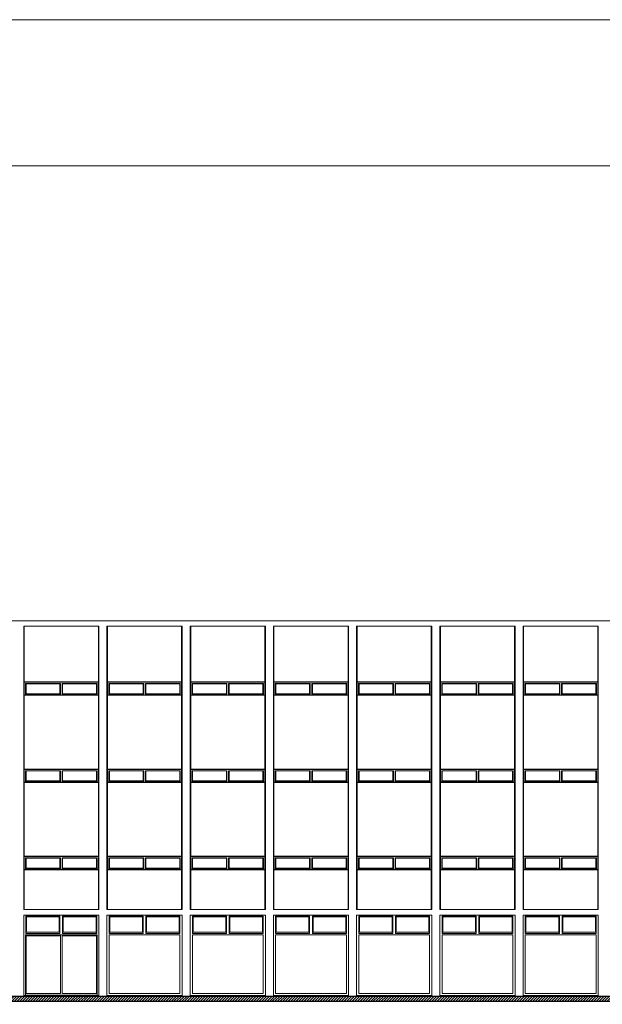
# Model space of a CAD drawing. Units: metres. Extents: x 36 to 361, y -104 to -30.
# Drawn here: x 169 to 191, y -67 to -30 of the extents above; entities that cross this region are included whole.
import ezdxf

# ---------------------------------------------------------------- set-up
doc = ezdxf.new("R2010")
doc.units = ezdxf.units.M
doc.header["$MEASUREMENT"] = 0
for name, color, linetype, lineweight in [('0_LAMINA', 7, 'Continuous', 13), ('0_Trames', 7, 'Continuous', 0), ('10_Envans', 7, 'Continuous', 13), ('10_Estructura', 7, 'Continuous', 30), ('10_Fusteria', 8, 'Continuous', 13), ('10_Portes i fusteria interior', 7, 'Continuous', 13), ('20_Ferralla', 8, 'Continuous', 0)]:
    doc.layers.add(name, color=color, linetype=linetype, lineweight=lineweight)

# ---------------------------------------------------------------- blocks, each defined once
blk = doc.blocks.new('*U55')
at = {"layer": '10_Fusteria', "linetype": 'Continuous', "lineweight": 0, "extrusion": (0, 0, -1), "flags": 128}
for points in [[(1.4, 1.23), (-1.4, 1.23), (-1.4, -1.77), (1.4, -1.77), (1.4, 1.23)], [(1.32, 1.185), (0.05, 1.185), (0.05, 0.54), (1.32, 0.54), (1.32, 1.185)], [(1.32, 0.54), (0.05, 0.54), (0.05, 1.185), (1.32, 1.185), (1.32, 0.54)], [(1.295, 0.59), (0.075, 0.59), (0.075, 1.16), (1.295, 1.16), (1.295, 0.59)], [(-1.32, 1.185), (-0.05, 1.185), (-0.05, 0.54), (-1.32, 0.54), (-1.32, 1.185)], [(-1.32, 0.54), (-0.05, 0.54), (-0.05, 1.185), (-1.32, 1.185), (-1.32, 0.54)], [(-1.295, 0.59), (-0.075, 0.59), (-0.075, 1.16), (-1.295, 1.16), (-1.295, 0.59)], [(1.32, 0.49), (-1.32, 0.49), (-1.32, -1.7), (1.32, -1.7), (1.32, 0.49)]]:
    blk.add_lwpolyline(points, close=True, dxfattribs=at)
blk = doc.blocks.new('*U56')
at = {"layer": '10_Fusteria', "linetype": 'Continuous', "lineweight": 0, "extrusion": (0, 0, -1), "flags": 128}
for points in [[(1.4, 1.23), (-1.4, 1.23), (-1.4, -1.77), (1.4, -1.77), (1.4, 1.23)], [(1.32, 1.185), (0.05, 1.185), (0.05, 0.54), (1.32, 0.54), (1.32, 1.185)], [(1.32, 0.54), (0.05, 0.54), (0.05, 1.185), (1.32, 1.185), (1.32, 0.54)], [(1.295, 0.59), (0.075, 0.59), (0.075, 1.16), (1.295, 1.16), (1.295, 0.59)], [(-1.32, 1.185), (-0.05, 1.185), (-0.05, 0.54), (-1.32, 0.54), (-1.32, 1.185)], [(-1.32, 0.54), (-0.05, 0.54), (-0.05, 1.185), (-1.32, 1.185), (-1.32, 0.54)], [(-1.295, 0.59), (-0.075, 0.59), (-0.075, 1.16), (-1.295, 1.16), (-1.295, 0.59)], [(1.32, 0.49), (-1.32, 0.49), (-1.32, -1.7), (1.32, -1.7), (1.32, 0.49)]]:
    blk.add_lwpolyline(points, close=True, dxfattribs=at)
blk = doc.blocks.new('*U57')
at = {"layer": '10_Fusteria', "linetype": 'Continuous', "lineweight": 0, "extrusion": (0, 0, -1), "flags": 128}
for points in [[(1.4, 1.23), (-1.4, 1.23), (-1.4, -1.77), (1.4, -1.77), (1.4, 1.23)], [(1.32, 1.185), (0.05, 1.185), (0.05, 0.54), (1.32, 0.54), (1.32, 1.185)], [(1.32, 0.54), (0.05, 0.54), (0.05, 1.185), (1.32, 1.185), (1.32, 0.54)], [(1.295, 0.59), (0.075, 0.59), (0.075, 1.16), (1.295, 1.16), (1.295, 0.59)], [(-1.32, 1.185), (-0.05, 1.185), (-0.05, 0.54), (-1.32, 0.54), (-1.32, 1.185)], [(-1.32, 0.54), (-0.05, 0.54), (-0.05, 1.185), (-1.32, 1.185), (-1.32, 0.54)], [(-1.295, 0.59), (-0.075, 0.59), (-0.075, 1.16), (-1.295, 1.16), (-1.295, 0.59)], [(1.32, 0.49), (-1.32, 0.49), (-1.32, -1.7), (1.32, -1.7), (1.32, 0.49)]]:
    blk.add_lwpolyline(points, close=True, dxfattribs=at)
blk = doc.blocks.new('*U58')
at = {"layer": '10_Fusteria', "linetype": 'Continuous', "lineweight": 0, "extrusion": (0, 0, -1), "flags": 128}
for points in [[(1.4, 1.23), (-1.4, 1.23), (-1.4, -1.77), (1.4, -1.77), (1.4, 1.23)], [(1.32, 1.185), (0.05, 1.185), (0.05, 0.54), (1.32, 0.54), (1.32, 1.185)], [(1.32, 0.54), (0.05, 0.54), (0.05, 1.185), (1.32, 1.185), (1.32, 0.54)], [(1.295, 0.59), (0.075, 0.59), (0.075, 1.16), (1.295, 1.16), (1.295, 0.59)], [(-1.32, 1.185), (-0.05, 1.185), (-0.05, 0.54), (-1.32, 0.54), (-1.32, 1.185)], [(-1.32, 0.54), (-0.05, 0.54), (-0.05, 1.185), (-1.32, 1.185), (-1.32, 0.54)], [(-1.295, 0.59), (-0.075, 0.59), (-0.075, 1.16), (-1.295, 1.16), (-1.295, 0.59)], [(1.32, 0.49), (-1.32, 0.49), (-1.32, -1.7), (1.32, -1.7), (1.32, 0.49)]]:
    blk.add_lwpolyline(points, close=True, dxfattribs=at)
blk = doc.blocks.new('*U60')
at = {"layer": '10_Fusteria', "linetype": 'Continuous', "lineweight": 0, "extrusion": (0, 0, -1), "flags": 128}
for points in [[(1.4, 1.23), (-1.4, 1.23), (-1.4, -1.77), (1.4, -1.77), (1.4, 1.23)], [(1.32, 1.185), (0.05, 1.185), (0.05, 0.54), (1.32, 0.54), (1.32, 1.185)], [(1.32, 0.54), (0.05, 0.54), (0.05, 1.185), (1.32, 1.185), (1.32, 0.54)], [(1.295, 0.59), (0.075, 0.59), (0.075, 1.16), (1.295, 1.16), (1.295, 0.59)], [(-1.32, 1.185), (-0.05, 1.185), (-0.05, 0.54), (-1.32, 0.54), (-1.32, 1.185)], [(-1.32, 0.54), (-0.05, 0.54), (-0.05, 1.185), (-1.32, 1.185), (-1.32, 0.54)], [(-1.295, 0.59), (-0.075, 0.59), (-0.075, 1.16), (-1.295, 1.16), (-1.295, 0.59)], [(1.32, 0.49), (-1.32, 0.49), (-1.32, -1.7), (1.32, -1.7), (1.32, 0.49)]]:
    blk.add_lwpolyline(points, close=True, dxfattribs=at)
blk = doc.blocks.new('*U61')
at = {"layer": '10_Fusteria', "linetype": 'Continuous', "lineweight": 0, "extrusion": (0, 0, -1), "flags": 128}
for points in [[(1.4, 1.23), (-1.4, 1.23), (-1.4, -1.77), (1.4, -1.77), (1.4, 1.23)], [(1.32, 1.185), (0.05, 1.185), (0.05, 0.54), (1.32, 0.54), (1.32, 1.185)], [(1.32, 0.54), (0.05, 0.54), (0.05, 1.185), (1.32, 1.185), (1.32, 0.54)], [(1.295, 0.59), (0.075, 0.59), (0.075, 1.16), (1.295, 1.16), (1.295, 0.59)], [(-1.32, 1.185), (-0.05, 1.185), (-0.05, 0.54), (-1.32, 0.54), (-1.32, 1.185)], [(-1.32, 0.54), (-0.05, 0.54), (-0.05, 1.185), (-1.32, 1.185), (-1.32, 0.54)], [(-1.295, 0.59), (-0.075, 0.59), (-0.075, 1.16), (-1.295, 1.16), (-1.295, 0.59)], [(1.32, 0.49), (-1.32, 0.49), (-1.32, -1.7), (1.32, -1.7), (1.32, 0.49)]]:
    blk.add_lwpolyline(points, close=True, dxfattribs=at)
blk = doc.blocks.new('*U71')
at = {"layer": '10_Portes i fusteria interior', "color": 7, "linetype": 'Continuous', "lineweight": 0, "flags": 128}
for points in [[(-1.38, 0.24), (1.38, 0.24), (1.38, 0.25), (-1.38, 0.25), (-1.38, 0.24)], [(-1.38, 0.24), (1.38, 0.24), (1.38, -0.24), (-1.38, -0.24), (-1.38, 0.24)], [(-1.38, -0.25), (1.38, -0.25), (1.38, -0.24), (-1.38, -0.24), (-1.38, -0.25)]]:
    blk.add_lwpolyline(points, close=True, dxfattribs=at)
at = {"layer": '10_Portes i fusteria interior', "color": 8, "linetype": 'Continuous', "lineweight": 0, "flags": 128}
for points in [[(-0.03, 0.22), (-1.33, 0.22), (-1.33, -0.19), (-0.03, -0.19), (-0.03, 0.22)], [(-0.05, 0.19), (-1.31, 0.19), (-1.31, -0.18), (-0.05, -0.18), (-0.05, 0.19)], [(0.03, 0.22), (1.33, 0.22), (1.33, -0.19), (0.03, -0.19), (0.03, 0.22)], [(0.05, 0.19), (1.31, 0.19), (1.31, -0.18), (0.05, -0.18), (0.05, 0.19)]]:
    blk.add_lwpolyline(points, close=True, dxfattribs=at)
blk = doc.blocks.new('*U72')
at = {"layer": '10_Portes i fusteria interior', "color": 7, "linetype": 'Continuous', "lineweight": 0, "flags": 128}
for points in [[(-1.38, 0.24), (1.38, 0.24), (1.38, 0.25), (-1.38, 0.25), (-1.38, 0.24)], [(-1.38, 0.24), (1.38, 0.24), (1.38, -0.24), (-1.38, -0.24), (-1.38, 0.24)], [(-1.38, -0.25), (1.38, -0.25), (1.38, -0.24), (-1.38, -0.24), (-1.38, -0.25)]]:
    blk.add_lwpolyline(points, close=True, dxfattribs=at)
at = {"layer": '10_Portes i fusteria interior', "color": 8, "linetype": 'Continuous', "lineweight": 0, "flags": 128}
for points in [[(-0.03, 0.22), (-1.33, 0.22), (-1.33, -0.19), (-0.03, -0.19), (-0.03, 0.22)], [(-0.05, 0.19), (-1.31, 0.19), (-1.31, -0.18), (-0.05, -0.18), (-0.05, 0.19)], [(0.03, 0.22), (1.33, 0.22), (1.33, -0.19), (0.03, -0.19), (0.03, 0.22)], [(0.05, 0.19), (1.31, 0.19), (1.31, -0.18), (0.05, -0.18), (0.05, 0.19)]]:
    blk.add_lwpolyline(points, close=True, dxfattribs=at)
blk = doc.blocks.new('*U73')
at = {"layer": '10_Portes i fusteria interior', "color": 7, "linetype": 'Continuous', "lineweight": 0, "flags": 128}
for points in [[(-1.38, 0.24), (1.38, 0.24), (1.38, 0.25), (-1.38, 0.25), (-1.38, 0.24)], [(-1.38, 0.24), (1.38, 0.24), (1.38, -0.24), (-1.38, -0.24), (-1.38, 0.24)], [(-1.38, -0.25), (1.38, -0.25), (1.38, -0.24), (-1.38, -0.24), (-1.38, -0.25)]]:
    blk.add_lwpolyline(points, close=True, dxfattribs=at)
at = {"layer": '10_Portes i fusteria interior', "color": 8, "linetype": 'Continuous', "lineweight": 0, "flags": 128}
for points in [[(-0.03, 0.22), (-1.33, 0.22), (-1.33, -0.19), (-0.03, -0.19), (-0.03, 0.22)], [(-0.05, 0.19), (-1.31, 0.19), (-1.31, -0.18), (-0.05, -0.18), (-0.05, 0.19)], [(0.03, 0.22), (1.33, 0.22), (1.33, -0.19), (0.03, -0.19), (0.03, 0.22)], [(0.05, 0.19), (1.31, 0.19), (1.31, -0.18), (0.05, -0.18), (0.05, 0.19)]]:
    blk.add_lwpolyline(points, close=True, dxfattribs=at)
blk = doc.blocks.new('*U74')
at = {"layer": '10_Portes i fusteria interior', "color": 7, "linetype": 'Continuous', "lineweight": 0, "flags": 128}
for points in [[(-1.38, 0.24), (1.38, 0.24), (1.38, 0.25), (-1.38, 0.25), (-1.38, 0.24)], [(-1.38, 0.24), (1.38, 0.24), (1.38, -0.24), (-1.38, -0.24), (-1.38, 0.24)], [(-1.38, -0.25), (1.38, -0.25), (1.38, -0.24), (-1.38, -0.24), (-1.38, -0.25)]]:
    blk.add_lwpolyline(points, close=True, dxfattribs=at)
at = {"layer": '10_Portes i fusteria interior', "color": 8, "linetype": 'Continuous', "lineweight": 0, "flags": 128}
for points in [[(-0.03, 0.22), (-1.33, 0.22), (-1.33, -0.19), (-0.03, -0.19), (-0.03, 0.22)], [(-0.05, 0.19), (-1.31, 0.19), (-1.31, -0.18), (-0.05, -0.18), (-0.05, 0.19)], [(0.03, 0.22), (1.33, 0.22), (1.33, -0.19), (0.03, -0.19), (0.03, 0.22)], [(0.05, 0.19), (1.31, 0.19), (1.31, -0.18), (0.05, -0.18), (0.05, 0.19)]]:
    blk.add_lwpolyline(points, close=True, dxfattribs=at)
blk = doc.blocks.new('*U75')
at = {"layer": '10_Portes i fusteria interior', "color": 7, "linetype": 'Continuous', "lineweight": 0, "flags": 128}
for points in [[(-1.38, 0.24), (1.38, 0.24), (1.38, 0.25), (-1.38, 0.25), (-1.38, 0.24)], [(-1.38, 0.24), (1.38, 0.24), (1.38, -0.24), (-1.38, -0.24), (-1.38, 0.24)], [(-1.38, -0.25), (1.38, -0.25), (1.38, -0.24), (-1.38, -0.24), (-1.38, -0.25)]]:
    blk.add_lwpolyline(points, close=True, dxfattribs=at)
at = {"layer": '10_Portes i fusteria interior', "color": 8, "linetype": 'Continuous', "lineweight": 0, "flags": 128}
for points in [[(-0.03, 0.22), (-1.33, 0.22), (-1.33, -0.19), (-0.03, -0.19), (-0.03, 0.22)], [(-0.05, 0.19), (-1.31, 0.19), (-1.31, -0.18), (-0.05, -0.18), (-0.05, 0.19)], [(0.03, 0.22), (1.33, 0.22), (1.33, -0.19), (0.03, -0.19), (0.03, 0.22)], [(0.05, 0.19), (1.31, 0.19), (1.31, -0.18), (0.05, -0.18), (0.05, 0.19)]]:
    blk.add_lwpolyline(points, close=True, dxfattribs=at)
blk = doc.blocks.new('*U76')
at = {"layer": '10_Portes i fusteria interior', "color": 7, "linetype": 'Continuous', "lineweight": 0, "flags": 128}
for points in [[(-1.38, 0.24), (1.38, 0.24), (1.38, 0.25), (-1.38, 0.25), (-1.38, 0.24)], [(-1.38, 0.24), (1.38, 0.24), (1.38, -0.24), (-1.38, -0.24), (-1.38, 0.24)], [(-1.38, -0.25), (1.38, -0.25), (1.38, -0.24), (-1.38, -0.24), (-1.38, -0.25)]]:
    blk.add_lwpolyline(points, close=True, dxfattribs=at)
at = {"layer": '10_Portes i fusteria interior', "color": 8, "linetype": 'Continuous', "lineweight": 0, "flags": 128}
for points in [[(-0.03, 0.22), (-1.33, 0.22), (-1.33, -0.19), (-0.03, -0.19), (-0.03, 0.22)], [(-0.05, 0.19), (-1.31, 0.19), (-1.31, -0.18), (-0.05, -0.18), (-0.05, 0.19)], [(0.03, 0.22), (1.33, 0.22), (1.33, -0.19), (0.03, -0.19), (0.03, 0.22)], [(0.05, 0.19), (1.31, 0.19), (1.31, -0.18), (0.05, -0.18), (0.05, 0.19)]]:
    blk.add_lwpolyline(points, close=True, dxfattribs=at)
blk = doc.blocks.new('*U77')
at = {"layer": '10_Portes i fusteria interior', "color": 7, "linetype": 'Continuous', "lineweight": 0, "flags": 128}
for points in [[(-1.38, 0.24), (1.38, 0.24), (1.38, 0.25), (-1.38, 0.25), (-1.38, 0.24)], [(-1.38, 0.24), (1.38, 0.24), (1.38, -0.24), (-1.38, -0.24), (-1.38, 0.24)], [(-1.38, -0.25), (1.38, -0.25), (1.38, -0.24), (-1.38, -0.24), (-1.38, -0.25)]]:
    blk.add_lwpolyline(points, close=True, dxfattribs=at)
at = {"layer": '10_Portes i fusteria interior', "color": 8, "linetype": 'Continuous', "lineweight": 0, "flags": 128}
for points in [[(-0.03, 0.22), (-1.33, 0.22), (-1.33, -0.19), (-0.03, -0.19), (-0.03, 0.22)], [(-0.05, 0.19), (-1.31, 0.19), (-1.31, -0.18), (-0.05, -0.18), (-0.05, 0.19)], [(0.03, 0.22), (1.33, 0.22), (1.33, -0.19), (0.03, -0.19), (0.03, 0.22)], [(0.05, 0.19), (1.31, 0.19), (1.31, -0.18), (0.05, -0.18), (0.05, 0.19)]]:
    blk.add_lwpolyline(points, close=True, dxfattribs=at)
blk = doc.blocks.new('*U78')
at = {"layer": '10_Portes i fusteria interior', "color": 7, "linetype": 'Continuous', "lineweight": 0, "flags": 128}
for points in [[(-1.38, 0.24), (1.38, 0.24), (1.38, 0.25), (-1.38, 0.25), (-1.38, 0.24)], [(-1.38, 0.24), (1.38, 0.24), (1.38, -0.24), (-1.38, -0.24), (-1.38, 0.24)], [(-1.38, -0.25), (1.38, -0.25), (1.38, -0.24), (-1.38, -0.24), (-1.38, -0.25)]]:
    blk.add_lwpolyline(points, close=True, dxfattribs=at)
at = {"layer": '10_Portes i fusteria interior', "color": 8, "linetype": 'Continuous', "lineweight": 0, "flags": 128}
for points in [[(-0.03, 0.22), (-1.33, 0.22), (-1.33, -0.19), (-0.03, -0.19), (-0.03, 0.22)], [(-0.05, 0.19), (-1.31, 0.19), (-1.31, -0.18), (-0.05, -0.18), (-0.05, 0.19)], [(0.03, 0.22), (1.33, 0.22), (1.33, -0.19), (0.03, -0.19), (0.03, 0.22)], [(0.05, 0.19), (1.31, 0.19), (1.31, -0.18), (0.05, -0.18), (0.05, 0.19)]]:
    blk.add_lwpolyline(points, close=True, dxfattribs=at)
blk = doc.blocks.new('*U79')
at = {"layer": '10_Portes i fusteria interior', "color": 7, "linetype": 'Continuous', "lineweight": 0, "flags": 128}
for points in [[(-1.38, 0.24), (1.38, 0.24), (1.38, 0.25), (-1.38, 0.25), (-1.38, 0.24)], [(-1.38, 0.24), (1.38, 0.24), (1.38, -0.24), (-1.38, -0.24), (-1.38, 0.24)], [(-1.38, -0.25), (1.38, -0.25), (1.38, -0.24), (-1.38, -0.24), (-1.38, -0.25)]]:
    blk.add_lwpolyline(points, close=True, dxfattribs=at)
at = {"layer": '10_Portes i fusteria interior', "color": 8, "linetype": 'Continuous', "lineweight": 0, "flags": 128}
for points in [[(-0.03, 0.22), (-1.33, 0.22), (-1.33, -0.19), (-0.03, -0.19), (-0.03, 0.22)], [(-0.05, 0.19), (-1.31, 0.19), (-1.31, -0.18), (-0.05, -0.18), (-0.05, 0.19)], [(0.03, 0.22), (1.33, 0.22), (1.33, -0.19), (0.03, -0.19), (0.03, 0.22)], [(0.05, 0.19), (1.31, 0.19), (1.31, -0.18), (0.05, -0.18), (0.05, 0.19)]]:
    blk.add_lwpolyline(points, close=True, dxfattribs=at)
blk = doc.blocks.new('*U80')
at = {"layer": '10_Portes i fusteria interior', "color": 7, "linetype": 'Continuous', "lineweight": 0, "flags": 128}
for points in [[(-1.38, 0.24), (1.38, 0.24), (1.38, 0.25), (-1.38, 0.25), (-1.38, 0.24)], [(-1.38, 0.24), (1.38, 0.24), (1.38, -0.24), (-1.38, -0.24), (-1.38, 0.24)], [(-1.38, -0.25), (1.38, -0.25), (1.38, -0.24), (-1.38, -0.24), (-1.38, -0.25)]]:
    blk.add_lwpolyline(points, close=True, dxfattribs=at)
at = {"layer": '10_Portes i fusteria interior', "color": 8, "linetype": 'Continuous', "lineweight": 0, "flags": 128}
for points in [[(-0.03, 0.22), (-1.33, 0.22), (-1.33, -0.19), (-0.03, -0.19), (-0.03, 0.22)], [(-0.05, 0.19), (-1.31, 0.19), (-1.31, -0.18), (-0.05, -0.18), (-0.05, 0.19)], [(0.03, 0.22), (1.33, 0.22), (1.33, -0.19), (0.03, -0.19), (0.03, 0.22)], [(0.05, 0.19), (1.31, 0.19), (1.31, -0.18), (0.05, -0.18), (0.05, 0.19)]]:
    blk.add_lwpolyline(points, close=True, dxfattribs=at)
blk = doc.blocks.new('*U81')
at = {"layer": '10_Portes i fusteria interior', "color": 7, "linetype": 'Continuous', "lineweight": 0, "flags": 128}
for points in [[(-1.38, 0.24), (1.38, 0.24), (1.38, 0.25), (-1.38, 0.25), (-1.38, 0.24)], [(-1.38, 0.24), (1.38, 0.24), (1.38, -0.24), (-1.38, -0.24), (-1.38, 0.24)], [(-1.38, -0.25), (1.38, -0.25), (1.38, -0.24), (-1.38, -0.24), (-1.38, -0.25)]]:
    blk.add_lwpolyline(points, close=True, dxfattribs=at)
at = {"layer": '10_Portes i fusteria interior', "color": 8, "linetype": 'Continuous', "lineweight": 0, "flags": 128}
for points in [[(-0.03, 0.22), (-1.33, 0.22), (-1.33, -0.19), (-0.03, -0.19), (-0.03, 0.22)], [(-0.05, 0.19), (-1.31, 0.19), (-1.31, -0.18), (-0.05, -0.18), (-0.05, 0.19)], [(0.03, 0.22), (1.33, 0.22), (1.33, -0.19), (0.03, -0.19), (0.03, 0.22)], [(0.05, 0.19), (1.31, 0.19), (1.31, -0.18), (0.05, -0.18), (0.05, 0.19)]]:
    blk.add_lwpolyline(points, close=True, dxfattribs=at)
blk = doc.blocks.new('*U82')
at = {"layer": '10_Portes i fusteria interior', "color": 7, "linetype": 'Continuous', "lineweight": 0, "flags": 128}
for points in [[(-1.38, 0.24), (1.38, 0.24), (1.38, 0.25), (-1.38, 0.25), (-1.38, 0.24)], [(-1.38, 0.24), (1.38, 0.24), (1.38, -0.24), (-1.38, -0.24), (-1.38, 0.24)], [(-1.38, -0.25), (1.38, -0.25), (1.38, -0.24), (-1.38, -0.24), (-1.38, -0.25)]]:
    blk.add_lwpolyline(points, close=True, dxfattribs=at)
at = {"layer": '10_Portes i fusteria interior', "color": 8, "linetype": 'Continuous', "lineweight": 0, "flags": 128}
for points in [[(-0.03, 0.22), (-1.33, 0.22), (-1.33, -0.19), (-0.03, -0.19), (-0.03, 0.22)], [(-0.05, 0.19), (-1.31, 0.19), (-1.31, -0.18), (-0.05, -0.18), (-0.05, 0.19)], [(0.03, 0.22), (1.33, 0.22), (1.33, -0.19), (0.03, -0.19), (0.03, 0.22)], [(0.05, 0.19), (1.31, 0.19), (1.31, -0.18), (0.05, -0.18), (0.05, 0.19)]]:
    blk.add_lwpolyline(points, close=True, dxfattribs=at)
blk = doc.blocks.new('*U83')
at = {"layer": '10_Portes i fusteria interior', "color": 7, "linetype": 'Continuous', "lineweight": 0, "flags": 128}
for points in [[(-1.38, 0.24), (1.38, 0.24), (1.38, 0.25), (-1.38, 0.25), (-1.38, 0.24)], [(-1.38, 0.24), (1.38, 0.24), (1.38, -0.24), (-1.38, -0.24), (-1.38, 0.24)], [(-1.38, -0.25), (1.38, -0.25), (1.38, -0.24), (-1.38, -0.24), (-1.38, -0.25)]]:
    blk.add_lwpolyline(points, close=True, dxfattribs=at)
at = {"layer": '10_Portes i fusteria interior', "color": 8, "linetype": 'Continuous', "lineweight": 0, "flags": 128}
for points in [[(-0.03, 0.22), (-1.33, 0.22), (-1.33, -0.19), (-0.03, -0.19), (-0.03, 0.22)], [(-0.05, 0.19), (-1.31, 0.19), (-1.31, -0.18), (-0.05, -0.18), (-0.05, 0.19)], [(0.03, 0.22), (1.33, 0.22), (1.33, -0.19), (0.03, -0.19), (0.03, 0.22)], [(0.05, 0.19), (1.31, 0.19), (1.31, -0.18), (0.05, -0.18), (0.05, 0.19)]]:
    blk.add_lwpolyline(points, close=True, dxfattribs=at)
blk = doc.blocks.new('*U84')
at = {"layer": '10_Portes i fusteria interior', "color": 7, "linetype": 'Continuous', "lineweight": 0, "flags": 128}
for points in [[(-1.38, 0.24), (1.38, 0.24), (1.38, 0.25), (-1.38, 0.25), (-1.38, 0.24)], [(-1.38, 0.24), (1.38, 0.24), (1.38, -0.24), (-1.38, -0.24), (-1.38, 0.24)], [(-1.38, -0.25), (1.38, -0.25), (1.38, -0.24), (-1.38, -0.24), (-1.38, -0.25)]]:
    blk.add_lwpolyline(points, close=True, dxfattribs=at)
at = {"layer": '10_Portes i fusteria interior', "color": 8, "linetype": 'Continuous', "lineweight": 0, "flags": 128}
for points in [[(-0.03, 0.22), (-1.33, 0.22), (-1.33, -0.19), (-0.03, -0.19), (-0.03, 0.22)], [(-0.05, 0.19), (-1.31, 0.19), (-1.31, -0.18), (-0.05, -0.18), (-0.05, 0.19)], [(0.03, 0.22), (1.33, 0.22), (1.33, -0.19), (0.03, -0.19), (0.03, 0.22)], [(0.05, 0.19), (1.31, 0.19), (1.31, -0.18), (0.05, -0.18), (0.05, 0.19)]]:
    blk.add_lwpolyline(points, close=True, dxfattribs=at)
blk = doc.blocks.new('*U85')
at = {"layer": '10_Portes i fusteria interior', "color": 7, "linetype": 'Continuous', "lineweight": 0, "flags": 128}
for points in [[(-1.38, 0.24), (1.38, 0.24), (1.38, 0.25), (-1.38, 0.25), (-1.38, 0.24)], [(-1.38, 0.24), (1.38, 0.24), (1.38, -0.24), (-1.38, -0.24), (-1.38, 0.24)], [(-1.38, -0.25), (1.38, -0.25), (1.38, -0.24), (-1.38, -0.24), (-1.38, -0.25)]]:
    blk.add_lwpolyline(points, close=True, dxfattribs=at)
at = {"layer": '10_Portes i fusteria interior', "color": 8, "linetype": 'Continuous', "lineweight": 0, "flags": 128}
for points in [[(-0.03, 0.22), (-1.33, 0.22), (-1.33, -0.19), (-0.03, -0.19), (-0.03, 0.22)], [(-0.05, 0.19), (-1.31, 0.19), (-1.31, -0.18), (-0.05, -0.18), (-0.05, 0.19)], [(0.03, 0.22), (1.33, 0.22), (1.33, -0.19), (0.03, -0.19), (0.03, 0.22)], [(0.05, 0.19), (1.31, 0.19), (1.31, -0.18), (0.05, -0.18), (0.05, 0.19)]]:
    blk.add_lwpolyline(points, close=True, dxfattribs=at)
blk = doc.blocks.new('*U86')
at = {"layer": '10_Portes i fusteria interior', "color": 7, "linetype": 'Continuous', "lineweight": 0, "flags": 128}
for points in [[(-1.38, 0.24), (1.38, 0.24), (1.38, 0.25), (-1.38, 0.25), (-1.38, 0.24)], [(-1.38, 0.24), (1.38, 0.24), (1.38, -0.24), (-1.38, -0.24), (-1.38, 0.24)], [(-1.38, -0.25), (1.38, -0.25), (1.38, -0.24), (-1.38, -0.24), (-1.38, -0.25)]]:
    blk.add_lwpolyline(points, close=True, dxfattribs=at)
at = {"layer": '10_Portes i fusteria interior', "color": 8, "linetype": 'Continuous', "lineweight": 0, "flags": 128}
for points in [[(-0.03, 0.22), (-1.33, 0.22), (-1.33, -0.19), (-0.03, -0.19), (-0.03, 0.22)], [(-0.05, 0.19), (-1.31, 0.19), (-1.31, -0.18), (-0.05, -0.18), (-0.05, 0.19)], [(0.03, 0.22), (1.33, 0.22), (1.33, -0.19), (0.03, -0.19), (0.03, 0.22)], [(0.05, 0.19), (1.31, 0.19), (1.31, -0.18), (0.05, -0.18), (0.05, 0.19)]]:
    blk.add_lwpolyline(points, close=True, dxfattribs=at)
blk = doc.blocks.new('*U87')
at = {"layer": '10_Portes i fusteria interior', "color": 7, "linetype": 'Continuous', "lineweight": 0, "flags": 128}
for points in [[(-1.38, 0.24), (1.38, 0.24), (1.38, 0.25), (-1.38, 0.25), (-1.38, 0.24)], [(-1.38, 0.24), (1.38, 0.24), (1.38, -0.24), (-1.38, -0.24), (-1.38, 0.24)], [(-1.38, -0.25), (1.38, -0.25), (1.38, -0.24), (-1.38, -0.24), (-1.38, -0.25)]]:
    blk.add_lwpolyline(points, close=True, dxfattribs=at)
at = {"layer": '10_Portes i fusteria interior', "color": 8, "linetype": 'Continuous', "lineweight": 0, "flags": 128}
for points in [[(-0.03, 0.22), (-1.33, 0.22), (-1.33, -0.19), (-0.03, -0.19), (-0.03, 0.22)], [(-0.05, 0.19), (-1.31, 0.19), (-1.31, -0.18), (-0.05, -0.18), (-0.05, 0.19)], [(0.03, 0.22), (1.33, 0.22), (1.33, -0.19), (0.03, -0.19), (0.03, 0.22)], [(0.05, 0.19), (1.31, 0.19), (1.31, -0.18), (0.05, -0.18), (0.05, 0.19)]]:
    blk.add_lwpolyline(points, close=True, dxfattribs=at)
blk = doc.blocks.new('*U88')
at = {"layer": '10_Portes i fusteria interior', "color": 7, "linetype": 'Continuous', "lineweight": 0, "flags": 128}
for points in [[(-1.38, 0.24), (1.38, 0.24), (1.38, 0.25), (-1.38, 0.25), (-1.38, 0.24)], [(-1.38, 0.24), (1.38, 0.24), (1.38, -0.24), (-1.38, -0.24), (-1.38, 0.24)], [(-1.38, -0.25), (1.38, -0.25), (1.38, -0.24), (-1.38, -0.24), (-1.38, -0.25)]]:
    blk.add_lwpolyline(points, close=True, dxfattribs=at)
at = {"layer": '10_Portes i fusteria interior', "color": 8, "linetype": 'Continuous', "lineweight": 0, "flags": 128}
for points in [[(-0.03, 0.22), (-1.33, 0.22), (-1.33, -0.19), (-0.03, -0.19), (-0.03, 0.22)], [(-0.05, 0.19), (-1.31, 0.19), (-1.31, -0.18), (-0.05, -0.18), (-0.05, 0.19)], [(0.03, 0.22), (1.33, 0.22), (1.33, -0.19), (0.03, -0.19), (0.03, 0.22)], [(0.05, 0.19), (1.31, 0.19), (1.31, -0.18), (0.05, -0.18), (0.05, 0.19)]]:
    blk.add_lwpolyline(points, close=True, dxfattribs=at)
blk = doc.blocks.new('*U89')
at = {"layer": '10_Portes i fusteria interior', "color": 7, "linetype": 'Continuous', "lineweight": 0, "flags": 128}
for points in [[(-1.38, 0.24), (1.38, 0.24), (1.38, 0.25), (-1.38, 0.25), (-1.38, 0.24)], [(-1.38, 0.24), (1.38, 0.24), (1.38, -0.24), (-1.38, -0.24), (-1.38, 0.24)], [(-1.38, -0.25), (1.38, -0.25), (1.38, -0.24), (-1.38, -0.24), (-1.38, -0.25)]]:
    blk.add_lwpolyline(points, close=True, dxfattribs=at)
at = {"layer": '10_Portes i fusteria interior', "color": 8, "linetype": 'Continuous', "lineweight": 0, "flags": 128}
for points in [[(-0.03, 0.22), (-1.33, 0.22), (-1.33, -0.19), (-0.03, -0.19), (-0.03, 0.22)], [(-0.05, 0.19), (-1.31, 0.19), (-1.31, -0.18), (-0.05, -0.18), (-0.05, 0.19)], [(0.03, 0.22), (1.33, 0.22), (1.33, -0.19), (0.03, -0.19), (0.03, 0.22)], [(0.05, 0.19), (1.31, 0.19), (1.31, -0.18), (0.05, -0.18), (0.05, 0.19)]]:
    blk.add_lwpolyline(points, close=True, dxfattribs=at)
blk = doc.blocks.new('*U90')
at = {"layer": '10_Portes i fusteria interior', "color": 7, "linetype": 'Continuous', "lineweight": 0, "flags": 128}
for points in [[(-1.38, 0.24), (1.38, 0.24), (1.38, 0.25), (-1.38, 0.25), (-1.38, 0.24)], [(-1.38, 0.24), (1.38, 0.24), (1.38, -0.24), (-1.38, -0.24), (-1.38, 0.24)], [(-1.38, -0.25), (1.38, -0.25), (1.38, -0.24), (-1.38, -0.24), (-1.38, -0.25)]]:
    blk.add_lwpolyline(points, close=True, dxfattribs=at)
at = {"layer": '10_Portes i fusteria interior', "color": 8, "linetype": 'Continuous', "lineweight": 0, "flags": 128}
for points in [[(-0.03, 0.22), (-1.33, 0.22), (-1.33, -0.19), (-0.03, -0.19), (-0.03, 0.22)], [(-0.05, 0.19), (-1.31, 0.19), (-1.31, -0.18), (-0.05, -0.18), (-0.05, 0.19)], [(0.03, 0.22), (1.33, 0.22), (1.33, -0.19), (0.03, -0.19), (0.03, 0.22)], [(0.05, 0.19), (1.31, 0.19), (1.31, -0.18), (0.05, -0.18), (0.05, 0.19)]]:
    blk.add_lwpolyline(points, close=True, dxfattribs=at)
blk = doc.blocks.new('*U91')
at = {"layer": '10_Portes i fusteria interior', "color": 7, "linetype": 'Continuous', "lineweight": 0, "flags": 128}
for points in [[(-1.38, 0.24), (1.38, 0.24), (1.38, 0.25), (-1.38, 0.25), (-1.38, 0.24)], [(-1.38, 0.24), (1.38, 0.24), (1.38, -0.24), (-1.38, -0.24), (-1.38, 0.24)], [(-1.38, -0.25), (1.38, -0.25), (1.38, -0.24), (-1.38, -0.24), (-1.38, -0.25)]]:
    blk.add_lwpolyline(points, close=True, dxfattribs=at)
at = {"layer": '10_Portes i fusteria interior', "color": 8, "linetype": 'Continuous', "lineweight": 0, "flags": 128}
for points in [[(-0.03, 0.22), (-1.33, 0.22), (-1.33, -0.19), (-0.03, -0.19), (-0.03, 0.22)], [(-0.05, 0.19), (-1.31, 0.19), (-1.31, -0.18), (-0.05, -0.18), (-0.05, 0.19)], [(0.03, 0.22), (1.33, 0.22), (1.33, -0.19), (0.03, -0.19), (0.03, 0.22)], [(0.05, 0.19), (1.31, 0.19), (1.31, -0.18), (0.05, -0.18), (0.05, 0.19)]]:
    blk.add_lwpolyline(points, close=True, dxfattribs=at)

msp = doc.modelspace()

# ---------------------------------------------------------------- hatches: boundary and pattern name
at = {"layer": '0_Trames', "lineweight": 0}
h = msp.add_hatch(dxfattribs=at)
h.set_pattern_fill('HATCH', color=253, style=0, pattern_type=2)
h.set_pattern_definition([(45, (109.206886, -66.9679), (-0.049497475, 0.049497475), [])])
h.paths.add_polyline_path([(194.107, -66.568), (151.657, -66.568), (151.657, -66.768), (194.107, -66.768)])

# ---------------------------------------------------------------- linework, layer by layer
at = {"layer": '0_LAMINA', "ltscale": 0.08}
msp.add_line((246.174, -35.622), (151.12, -35.622), dxfattribs=at)
at = {"layer": '0_LAMINA', "lineweight": 0, "ltscale": 1000, "flags": 128}
msp.add_lwpolyline([(251.147, -30.178), (146.147, -30.178), (146.147, -104.428), (251.147, -104.428), (251.147, -30.178)], close=True, dxfattribs=at)
at = {"layer": '0_LAMINA', "lineweight": 0, "ltscale": 0.25, "flags": 128}
msp.add_lwpolyline([(251.147, -30.178), (146.147, -30.178), (146.147, -104.428), (251.147, -104.428), (251.147, -30.178)], close=True, dxfattribs=at)
at = {"layer": '10_Envans', "color": 8, "linetype": 'Continuous', "lineweight": 0}
msp.add_line((194.358, -52.578), (156.957, -52.578), dxfattribs=at)
at = {"layer": '10_Estructura', "color": 7, "linetype": 'Continuous', "lineweight": 0, "flags": 128}
msp.add_lwpolyline([(156.657, -66.568), (156.657, -52.578), (240.657, -52.578)], dxfattribs=at)
at = {"layer": '10_Estructura', "color": 9, "linetype": 'Continuous', "lineweight": 0, "flags": 128}
for points in [[(172.157, -52.778), (169.357, -52.778), (169.357, -63.348), (172.157, -63.348), (172.157, -52.778)], [(175.257, -52.778), (172.457, -52.778), (172.457, -63.348), (175.257, -63.348), (175.257, -52.778)], [(178.357, -52.778), (175.557, -52.778), (175.557, -63.348), (178.357, -63.348), (178.357, -52.778)], [(181.457, -52.778), (178.657, -52.778), (178.657, -63.348), (181.457, -63.348), (181.457, -52.778)], [(184.557, -52.778), (181.757, -52.778), (181.757, -63.348), (184.557, -63.348), (184.557, -52.778)], [(187.657, -52.778), (184.857, -52.778), (184.857, -63.348), (187.657, -63.348), (187.657, -52.778)], [(190.757, -52.778), (187.957, -52.778), (187.957, -63.348), (190.757, -63.348), (190.757, -52.778)]]:
    msp.add_lwpolyline(points, close=True, dxfattribs=at)
for points in [[(169.357, -66.568), (169.357, -63.548), (172.157, -63.548), (172.157, -66.568)], [(172.457, -66.568), (172.457, -63.548), (175.257, -63.548), (175.257, -66.568)], [(175.557, -66.568), (175.557, -63.548), (178.357, -63.548), (178.357, -66.568)], [(178.657, -66.568), (178.657, -63.548), (181.457, -63.548), (181.457, -66.568)], [(181.757, -66.568), (181.757, -63.548), (184.557, -63.548), (184.557, -66.568)], [(184.857, -66.568), (184.857, -63.548), (187.657, -63.548), (187.657, -66.568)], [(187.957, -66.568), (187.957, -63.548), (190.757, -63.548), (190.757, -66.568)]]:
    msp.add_lwpolyline(points, dxfattribs=at)
at = {"layer": '10_Estructura', "color": 7, "linetype": 'Continuous', "lineweight": 30, "flags": 128}
msp.add_lwpolyline([(194.107, -66.768), (151.657, -66.768), (151.657, -66.568), (194.107, -66.568), (194.107, -66.768)], close=True, dxfattribs=at)
at = {"layer": '10_Fusteria', "linetype": 'Continuous', "lineweight": 0, "flags": 128}
for points in [[(172.157, -63.548), (169.357, -63.548), (169.357, -66.548), (172.157, -66.548), (172.157, -63.548)], [(169.437, -63.593), (170.707, -63.593), (170.707, -64.238), (169.437, -64.238), (169.437, -63.593)], [(169.437, -64.238), (170.707, -64.238), (170.707, -63.593), (169.437, -63.593), (169.437, -64.238)], [(169.462, -64.188), (170.682, -64.188), (170.682, -63.618), (169.462, -63.618), (169.462, -64.188)], [(172.077, -63.593), (170.807, -63.593), (170.807, -64.238), (172.077, -64.238), (172.077, -63.593)], [(172.077, -64.238), (170.807, -64.238), (170.807, -63.593), (172.077, -63.593), (172.077, -64.238)], [(172.052, -64.188), (170.832, -64.188), (170.832, -63.618), (172.052, -63.618), (172.052, -64.188)], [(172.097, -64.288), (169.417, -64.288), (169.417, -66.538), (172.097, -66.538), (172.097, -64.288)], [(170.727, -64.318), (169.447, -64.318), (169.447, -66.468), (170.727, -66.468), (170.727, -64.318)], [(172.067, -64.318), (170.787, -64.318), (170.787, -66.468), (172.067, -66.468), (172.067, -64.318)]]:
    msp.add_lwpolyline(points, close=True, dxfattribs=at)
at = {"layer": '10_Portes i fusteria interior', "color": 8, "linetype": 'Continuous', "lineweight": 0}
msp.add_line((170.727, -64.318), (170.727, -64.288), dxfattribs=at)
at = {"layer": '20_Ferralla', "color": 9, "linetype": 'Continuous', "lineweight": 0, "flags": 128}
for points in [[(169.377, -52.778), (169.377, -63.348), (169.357, -63.348), (169.357, -52.778), (169.377, -52.778)], [(172.157, -52.778), (172.157, -63.348), (172.137, -63.348), (172.137, -52.778), (172.157, -52.778)], [(172.477, -52.778), (172.477, -63.348), (172.457, -63.348), (172.457, -52.778), (172.477, -52.778)], [(175.257, -52.778), (175.257, -63.348), (175.237, -63.348), (175.237, -52.778), (175.257, -52.778)], [(175.577, -52.778), (175.577, -63.348), (175.557, -63.348), (175.557, -52.778), (175.577, -52.778)], [(178.357, -52.778), (178.357, -63.348), (178.337, -63.348), (178.337, -52.778), (178.357, -52.778)], [(178.677, -52.778), (178.677, -63.348), (178.657, -63.348), (178.657, -52.778), (178.677, -52.778)], [(181.457, -52.778), (181.457, -63.348), (181.437, -63.348), (181.437, -52.778), (181.457, -52.778)], [(181.777, -52.778), (181.777, -63.348), (181.757, -63.348), (181.757, -52.778), (181.777, -52.778)], [(184.557, -52.778), (184.557, -63.348), (184.537, -63.348), (184.537, -52.778), (184.557, -52.778)], [(184.877, -52.778), (184.877, -63.348), (184.857, -63.348), (184.857, -52.778), (184.877, -52.778)], [(187.657, -52.778), (187.657, -63.348), (187.637, -63.348), (187.637, -52.778), (187.657, -52.778)], [(187.977, -52.778), (187.977, -63.348), (187.957, -63.348), (187.957, -52.778), (187.977, -52.778)], [(190.757, -52.778), (190.757, -63.348), (190.737, -63.348), (190.737, -52.778), (190.757, -52.778)]]:
    msp.add_lwpolyline(points, close=True, dxfattribs=at)

# ---------------------------------------------------------------- block references
at = {"layer": '10_Fusteria', "linetype": 'Continuous', "lineweight": 0, "extrusion": (0, 0, -1)}
for name, p in [('*U58', (-173.857, -64.778)), ('*U57', (-176.957, -64.778)), ('*U56', (-180.057, -64.778)), ('*U55', (-183.157, -64.778)), ('*U60', (-186.257, -64.778)), ('*U61', (-189.357, -64.778))]:
    msp.add_blockref(name, p, dxfattribs=at)
at = {"layer": '10_Portes i fusteria interior', "color": 7, "linetype": 'Continuous', "lineweight": 0, "rotation": 180}
for name, p in [('*U71', (170.757, -55.108)), ('*U74', (173.857, -55.108)), ('*U77', (176.957, -55.108)), ('*U80', (180.057, -55.108)), ('*U83', (183.157, -55.108)), ('*U86', (186.257, -55.108)), ('*U89', (189.357, -55.108)), ('*U72', (170.757, -58.358)), ('*U75', (173.857, -58.358)), ('*U78', (176.957, -58.358)), ('*U81', (180.057, -58.358)), ('*U84', (183.157, -58.358)), ('*U87', (186.257, -58.358)), ('*U90', (189.357, -58.358)), ('*U73', (170.757, -61.608)), ('*U76', (173.857, -61.608)), ('*U79', (176.957, -61.608)), ('*U82', (180.057, -61.608)), ('*U85', (183.157, -61.608)), ('*U88', (186.257, -61.608)), ('*U91', (189.357, -61.608))]:
    msp.add_blockref(name, p, dxfattribs=at)

doc.saveas('drawing.dxf')
